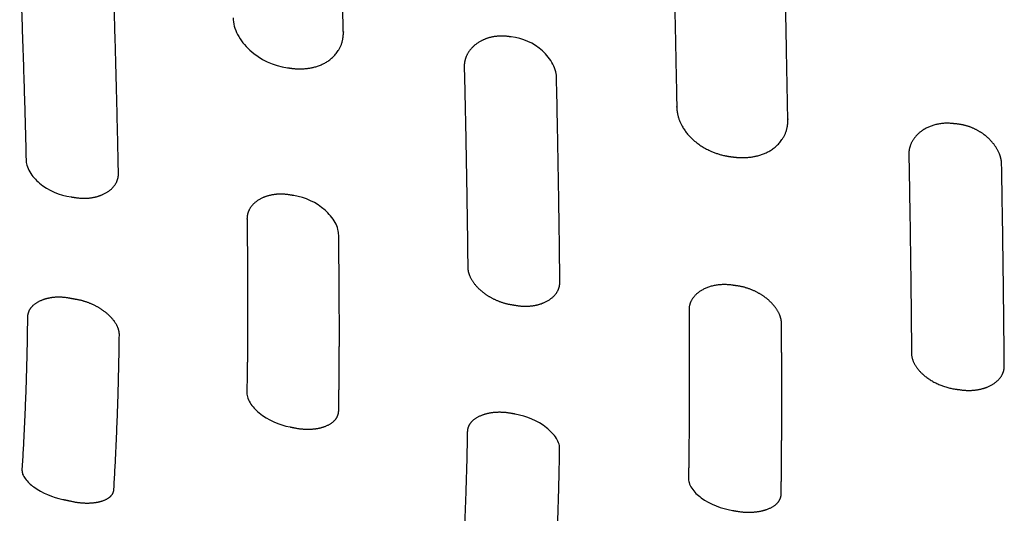
# Model space of a CAD drawing. Units: millimetres. Extents: x -254 to 1974, y -130 to 1580.
# Drawn here: x -169 to -117, y 1237 to 1263 of the extents above; entities that cross this region are included whole.
import ezdxf

# ---------------------------------------------------------------- set-up
doc = ezdxf.new("R2010")
doc.units = ezdxf.units.MM
doc.header["$MEASUREMENT"] = 0
doc.layers.add('PLANK_MYTO_1207-20_2D', color=174, linetype='Continuous')

msp = doc.modelspace()

# ---------------------------------------------------------------- linework, layer by layer
at = {"layer": 'PLANK_MYTO_1207-20_2D'}
for points, weights, knots in [([(-154.802, 1260.222), (-154.742, 1260.214), (-154.683, 1260.205), (-154.623, 1260.197), (-154.447, 1260.171), (-154.086, 1260.148), (-153.397, 1260.219), (-152.62, 1260.511), (-151.972, 1261.218), (-151.837, 1261.821), (-151.847, 1262.12), (-151.949, 1265.813), (-152.048, 1269.507), (-152.144, 1273.2), (-152.148, 1273.359), (-152.192, 1273.695), (-152.427, 1274.361), (-152.986, 1275.125), (-153.94, 1275.752), (-154.683, 1275.952), (-155.056, 1275.98), (-155.117, 1275.986), (-155.178, 1275.99), (-155.239, 1275.995)], [1, 0.999999983809, 0.999999983809, 1, 1, 1, 1, 1, 1, 1, 1, 0.99999977138, 0.99999977138, 1, 1, 1, 1, 1, 1, 1, 1, 0.999997061734, 0.999997061734, 1], [0, 0, 0, 0, 0.180219, 0.180219, 0.180219, 0.715802, 1.259394, 2.25806, 3.150449, 4.048249, 4.048249, 4.048249, 15.132596, 15.132596, 15.132596, 15.606876, 16.144035, 17.240282, 18.398593, 19.52007, 19.52007, 19.52007, 19.703611, 19.703611, 19.703611, 19.703611]), ([(-134.418, 1269.083), (-134.349, 1265.428), (-134.276, 1261.772), (-134.2, 1258.116), (-134.197, 1257.973), (-134.155, 1257.664), (-133.919, 1257.044), (-133.358, 1256.34), (-132.418, 1255.754), (-131.694, 1255.549), (-131.32, 1255.506), (-131.261, 1255.499), (-131.202, 1255.492), (-131.143, 1255.485), (-130.965, 1255.463), (-130.6, 1255.445), (-129.903, 1255.528), (-129.118, 1255.832), (-128.461, 1256.546), (-128.317, 1257.155), (-128.324, 1257.456), (-128.324, 1257.477), (-128.325, 1257.499), (-128.325, 1257.52), (-128.398, 1261.219), (-128.464, 1264.918), (-128.523, 1268.617), (-128.525, 1268.773), (-128.565, 1269.108), (-128.791, 1269.78), (-129.571, 1270.861), (-130.668, 1271.345), (-131.427, 1271.399), (-131.487, 1271.403), (-131.546, 1271.407), (-131.605, 1271.412)], [1, 0.999999649402, 0.999999649402, 1, 1, 1, 1, 1, 1, 1, 1, 0.99999999669, 0.99999999669, 1, 1, 1, 1, 1, 1, 1, 1, 0.99998807084, 0.99998807084, 1, 0.999998807514, 0.999998807514, 1, 1, 1, 1, 1, 1, 1, 0.999997376125, 0.999997376125, 1], [0, 0, 0, 0, 10.969229, 10.969229, 10.969229, 11.39828, 11.89975, 12.946089, 14.053392, 15.182772, 15.182772, 15.182772, 15.36026, 15.36026, 15.36026, 15.900274, 16.4506, 17.465278, 18.372114, 19.27729, 19.27729, 19.27729, 19.341567, 19.341567, 19.341567, 30.439974, 30.439974, 30.439974, 30.905712, 31.450518, 32.551753, 34.83715, 34.83715, 34.83715, 35.015635, 35.015635, 35.015635, 35.015635])]:
    msp.add_rational_spline(points, weights, degree=3, knots=knots, dxfattribs=at)
for points, weights in [([(-168.975, 1265.841), (-168.767, 1260.603), (-168.638, 1255.363)], [1, 0.999971558184, 1]), ([(-163.75, 1254.672), (-163.857, 1260.072), (-164.039, 1265.471)], [1, 0.99997579492, 1]), ([(-142.965, 1261.858), (-143.058, 1261.868), (-143.152, 1261.879)], [1, 0.999999999753, 1]), ([(-145.45, 1260.225), (-145.321, 1254.958), (-145.264, 1249.689)], [1, 0.999977501447, 1]), ([(-140.389, 1248.916), (-140.446, 1254.284), (-140.566, 1259.651)], [1, 0.999983071963, 1]), ([(-119.413, 1257.245), (-119.506, 1257.254), (-119.599, 1257.263)], [1, 0.999999996927, 1]), ([(-121.921, 1255.587), (-121.822, 1250.357), (-121.78, 1245.126)], [1, 0.999985033479, 1]), ([(-116.87, 1244.451), (-116.915, 1249.762), (-117.01, 1255.071)], [1, 0.999988630648, 1]), ([(-166.26, 1253.379), (-166.166, 1253.365), (-166.071, 1253.35)], [1, 0.999999751943, 1]), ([(-154.465, 1253.445), (-154.558, 1253.461), (-154.651, 1253.476)], [1, 0.999995586175, 1]), ([(-156.945, 1252.172), (-156.926, 1250.799), (-156.918, 1249.426)], [1, 0.999992825467, 1]), ([(-152.067, 1248.574), (-152.076, 1249.959), (-152.095, 1251.343)], [1, 0.999994127142, 1]), ([(-156.918, 1249.426), (-156.91, 1248.117), (-156.912, 1246.809)], [1, 0.999992159456, 1]), ([(-152.059, 1245.839), (-152.057, 1247.207), (-152.067, 1248.574)], [1, 0.999991429043, 1]), ([(-131.038, 1248.667), (-131.13, 1248.68), (-131.222, 1248.694)], [1, 0.99999999524, 1]), ([(-165.937, 1247.932), (-166.13, 1247.968), (-166.323, 1248.004)], [1, 0.999999247332, 1]), ([(-142.917, 1247.665), (-142.825, 1247.65), (-142.734, 1247.635)], [1, 0.999999996547, 1]), ([(-168.565, 1246.974), (-168.607, 1242.964), (-168.854, 1238.961)], [1, 0.999669453393, 1]), ([(-133.552, 1247.364), (-133.546, 1246.481), (-133.543, 1245.597)], [1, 0.999998652663, 1]), ([(-156.912, 1246.809), (-156.917, 1244.929), (-156.954, 1243.05)], [1, 0.999964051814, 1]), ([(-128.65, 1244.872), (-128.654, 1245.754), (-128.66, 1246.637)], [1, 0.99999901377, 1]), ([(-163.99, 1237.895), (-163.749, 1241.966), (-163.702, 1246.045)], [1, 0.999716272772, 1]), ([(-152.094, 1242.072), (-152.061, 1243.955), (-152.059, 1245.839)], [1, 0.999967095377, 1]), ([(-133.543, 1245.597), (-133.538, 1244.02), (-133.543, 1242.443)], [1, 0.999995037149, 1]), ([(-128.647, 1241.622), (-128.643, 1243.247), (-128.65, 1244.872)], [1, 0.99999445582, 1]), ([(-119.418, 1243.189), (-119.328, 1243.176), (-119.238, 1243.163)], [1, 0.999999542095, 1]), ([(-133.543, 1242.443), (-133.55, 1240.465), (-133.581, 1238.487)], [1, 0.999983733105, 1]), ([(-142.746, 1241.865), (-142.838, 1241.881), (-142.929, 1241.898)], [1, 0.99999999361, 1]), ([(-154.661, 1241.187), (-154.568, 1241.168), (-154.474, 1241.149)], [1, 0.99999998909, 1]), ([(-128.677, 1237.657), (-128.651, 1239.64), (-128.647, 1241.622)], [1, 0.999984864051, 1]), ([(-145.286, 1240.912), (-145.35, 1237.234), (-145.553, 1233.56)], [1, 0.999821581327, 1]), ([(-140.648, 1232.649), (-140.459, 1236.328), (-140.403, 1240.012)], [1, 0.999837724231, 1]), ([(-168.854, 1238.961), (-168.858, 1238.929), (-168.856, 1238.897)], [1, 0.994874967821, 1]), ([(-166.692, 1237.35), (-166.499, 1237.307), (-166.306, 1237.264)], [1, 0.999999616669, 1]), ([(-131.253, 1236.763), (-131.161, 1236.748), (-131.069, 1236.732)], [1, 0.99999999111, 1])]:
    msp.add_rational_spline(points, weights, degree=2, dxfattribs=at)
for points, degree, knots in [([(-157.677, 1262.873), (-157.676, 1262.722), (-157.634, 1262.417), (-157.387, 1261.798), (-156.583, 1260.813), (-155.546, 1260.314), (-154.802, 1260.222)], 3, [0, 0, 0, 0, 0.449514, 0.922375, 1.977017, 4.222401, 4.222401, 4.222401, 4.222401]), ([(-143.152, 1261.879), (-143.602, 1261.938), (-144.049, 1261.894), (-144.442, 1261.752), (-145.003, 1261.405), (-145.33, 1260.922), (-145.421, 1260.7), (-145.462, 1260.466), (-145.45, 1260.225)], 5, [27.967972, 27.967972, 27.967972, 27.967972, 27.967972, 27.967972, 31.162835, 31.162835, 31.162835, 33.488025, 33.488025, 33.488025, 33.488025, 33.488025, 33.488025]), ([(-140.566, 1259.651), (-140.565, 1259.77), (-140.596, 1260.031), (-140.801, 1260.561), (-141.478, 1261.394), (-142.349, 1261.801), (-142.965, 1261.858)], 3, [0, 0, 0, 0, 0.353497, 0.787308, 1.684838, 3.535233, 3.535233, 3.535233, 3.535233]), ([(-117.01, 1255.071), (-117.007, 1255.303), (-117.054, 1255.538), (-117.147, 1255.771), (-117.485, 1256.338), (-118.054, 1256.817), (-118.466, 1257.057), (-118.937, 1257.208), (-119.413, 1257.245)], 5, [21.933628, 21.933628, 21.933628, 21.933628, 21.933628, 21.933628, 24.134767, 24.134767, 24.134767, 27.494617, 27.494617, 27.494617, 27.494617, 27.494617, 27.494617]), ([(-168.638, 1255.363), (-168.639, 1255.259), (-168.606, 1255.028), (-168.401, 1254.57), (-167.707, 1253.826), (-166.87, 1253.465), (-166.26, 1253.379)], 3, [0, 0, 0, 0, 0.310318, 0.698236, 1.481887, 3.330986, 3.330986, 3.330986, 3.330986]), ([(-166.071, 1253.35), (-165.621, 1253.272), (-165.174, 1253.281), (-164.781, 1253.377), (-164.211, 1253.643), (-163.878, 1254.048), (-163.782, 1254.243), (-163.738, 1254.452), (-163.75, 1254.672)], 5, [62.291625, 62.291625, 62.291625, 62.291625, 62.291625, 62.291625, 65.479508, 65.479508, 65.479508, 67.878506, 67.878506, 67.878506, 67.878506, 67.878506, 67.878506]), ([(-154.651, 1253.476), (-155.098, 1253.558), (-155.542, 1253.549), (-155.934, 1253.45), (-156.493, 1253.179), (-156.82, 1252.775), (-156.912, 1252.586), (-156.955, 1252.384), (-156.945, 1252.172)], 5, [61.877719, 61.877719, 61.877719, 61.877719, 61.877719, 61.877719, 65.063687, 65.063687, 65.063687, 67.385813, 67.385813, 67.385813, 67.385813, 67.385813, 67.385813]), ([(-152.095, 1251.343), (-152.093, 1251.448), (-152.123, 1251.683), (-152.327, 1252.169), (-153.013, 1252.954), (-153.857, 1253.353), (-154.465, 1253.445)], 3, [0, 0, 0, 0, 0.313434, 0.70875, 1.561282, 3.405053, 3.405053, 3.405053, 3.405053]), ([(-145.264, 1249.689), (-145.269, 1249.487), (-145.224, 1249.279), (-145.132, 1249.071), (-144.805, 1248.569), (-144.249, 1248.126), (-143.849, 1247.896), (-143.387, 1247.733), (-142.917, 1247.665)], 5, [55.289483, 55.289483, 55.289483, 55.289483, 55.289483, 55.289483, 57.537227, 57.537227, 57.537227, 60.867378, 60.867378, 60.867378, 60.867378, 60.867378, 60.867378]), ([(-142.734, 1247.635), (-142.287, 1247.552), (-141.84, 1247.557), (-141.444, 1247.647), (-140.867, 1247.904), (-140.524, 1248.302), (-140.425, 1248.492), (-140.379, 1248.699), (-140.389, 1248.916)], 5, [61.128091, 61.128091, 61.128091, 61.128091, 61.128091, 61.128091, 64.303334, 64.303334, 64.303334, 66.674788, 66.674788, 66.674788, 66.674788, 66.674788, 66.674788]), ([(-128.66, 1246.637), (-128.654, 1246.837), (-128.698, 1247.044), (-128.788, 1247.251), (-129.118, 1247.763), (-129.681, 1248.213), (-130.089, 1248.448), (-130.56, 1248.608), (-131.038, 1248.667)], 5, [55.178538, 55.178538, 55.178538, 55.178538, 55.178538, 55.178538, 57.398544, 57.398544, 57.398544, 60.780597, 60.780597, 60.780597, 60.780597, 60.780597, 60.780597]), ([(-166.323, 1248.004), (-166.763, 1248.092), (-167.203, 1248.097), (-167.591, 1248.017), (-168.129, 1247.796), (-168.441, 1247.46), (-168.528, 1247.307), (-168.57, 1247.144), (-168.565, 1246.974)], 5, [29.460961, 29.460961, 29.460961, 29.460961, 29.460961, 29.460961, 32.588677, 32.588677, 32.588677, 34.752646, 34.752646, 34.752646, 34.752646, 34.752646, 34.752646]), ([(-163.702, 1246.045), (-163.693, 1246.22), (-163.733, 1246.404), (-163.819, 1246.592), (-164.128, 1247.048), (-164.659, 1247.468), (-165.039, 1247.691), (-165.482, 1247.854), (-165.937, 1247.932)], 5, [23.449704, 23.449704, 23.449704, 23.449704, 23.449704, 23.449704, 25.688223, 25.688223, 25.688223, 28.908617, 28.908617, 28.908617, 28.908617, 28.908617, 28.908617]), ([(-119.238, 1243.163), (-118.79, 1243.091), (-118.342, 1243.102), (-117.942, 1243.195), (-117.359, 1243.454), (-117.009, 1243.849), (-116.908, 1244.037), (-116.861, 1244.239), (-116.87, 1244.451)], 5, [60.619929, 60.619929, 60.619929, 60.619929, 60.619929, 60.619929, 63.785657, 63.785657, 63.785657, 66.126392, 66.126392, 66.126392, 66.126392, 66.126392, 66.126392]), ([(-156.954, 1243.05), (-156.959, 1242.961), (-156.934, 1242.758), (-156.742, 1242.348), (-156.06, 1241.651), (-155.255, 1241.304), (-154.661, 1241.187)], 3, [0, 0, 0, 0, 0.265624, 0.60913, 1.338337, 3.15864, 3.15864, 3.15864, 3.15864]), ([(-154.474, 1241.149), (-154.026, 1241.051), (-153.574, 1241.025), (-153.174, 1241.077), (-152.591, 1241.257), (-152.243, 1241.567), (-152.14, 1241.72), (-152.09, 1241.89), (-152.094, 1242.072)], 5, [27.968086, 27.968086, 27.968086, 27.968086, 27.968086, 27.968086, 31.165466, 31.165466, 31.165466, 33.608434, 33.608434, 33.608434, 33.608434, 33.608434, 33.608434]), ([(-142.929, 1241.898), (-143.379, 1241.987), (-143.829, 1241.999), (-144.229, 1241.932), (-144.804, 1241.729), (-145.144, 1241.406), (-145.242, 1241.253), (-145.289, 1241.087), (-145.286, 1240.912)], 5, [62.70047, 62.70047, 62.70047, 62.70047, 62.70047, 62.70047, 65.886581, 65.886581, 65.886581, 68.240778, 68.240778, 68.240778, 68.240778, 68.240778, 68.240778]), ([(-140.403, 1240.012), (-140.398, 1240.099), (-140.423, 1240.298), (-140.625, 1240.719), (-141.327, 1241.416), (-142.149, 1241.763), (-142.746, 1241.865)], 3, [0, 0, 0, 0, 0.259153, 0.598274, 1.376894, 3.195301, 3.195301, 3.195301, 3.195301]), ([(-168.856, 1238.897), (-168.855, 1238.828), (-168.823, 1238.668), (-168.633, 1238.338), (-167.977, 1237.759), (-167.24, 1237.469), (-166.692, 1237.35)], 3, [0, 0, 0, 0, 0.208161, 0.485732, 1.123339, 2.808388, 2.808388, 2.808388, 2.808388]), ([(-133.581, 1238.487), (-133.586, 1238.402), (-133.559, 1238.208), (-133.362, 1237.819), (-132.658, 1237.164), (-131.848, 1236.86), (-131.253, 1236.763)], 3, [0, 0, 0, 0, 0.252766, 0.581056, 1.28849, 3.101411, 3.101411, 3.101411, 3.101411]), ([(-166.306, 1237.264), (-165.868, 1237.161), (-165.423, 1237.118), (-165.028, 1237.143), (-164.469, 1237.266), (-164.137, 1237.505), (-164.042, 1237.621), (-163.992, 1237.752), (-163.99, 1237.895)], 5, [63.759567, 63.759567, 63.759567, 63.759567, 63.759567, 63.759567, 66.896242, 66.896242, 66.896242, 69.145037, 69.145037, 69.145037, 69.145037, 69.145037, 69.145037]), ([(-131.069, 1236.732), (-130.618, 1236.648), (-130.164, 1236.634), (-129.762, 1236.691), (-129.174, 1236.873), (-128.825, 1237.174), (-128.722, 1237.322), (-128.672, 1237.484), (-128.677, 1237.657)], 5, [27.770104, 27.770104, 27.770104, 27.770104, 27.770104, 27.770104, 30.961408, 30.961408, 30.961408, 33.379503, 33.379503, 33.379503, 33.379503, 33.379503, 33.379503])]:
    msp.add_open_spline(points, degree=degree, knots=knots, dxfattribs=at)
for points in [[(-119.599, 1257.263), (-120.374, 1257.358), (-121.136, 1257.136), (-121.66, 1256.698), (-121.948, 1256.162), (-121.921, 1255.587)], [(-131.222, 1248.694), (-131.995, 1248.82), (-132.762, 1248.669), (-133.284, 1248.311), (-133.572, 1247.861), (-133.552, 1247.364)], [(-121.78, 1245.126), (-121.794, 1244.629), (-121.484, 1244.109), (-120.963, 1243.643), (-120.203, 1243.285), (-119.418, 1243.189)]]:
    msp.add_open_spline(points, degree=5, dxfattribs=at)

doc.saveas('drawing.dxf')
